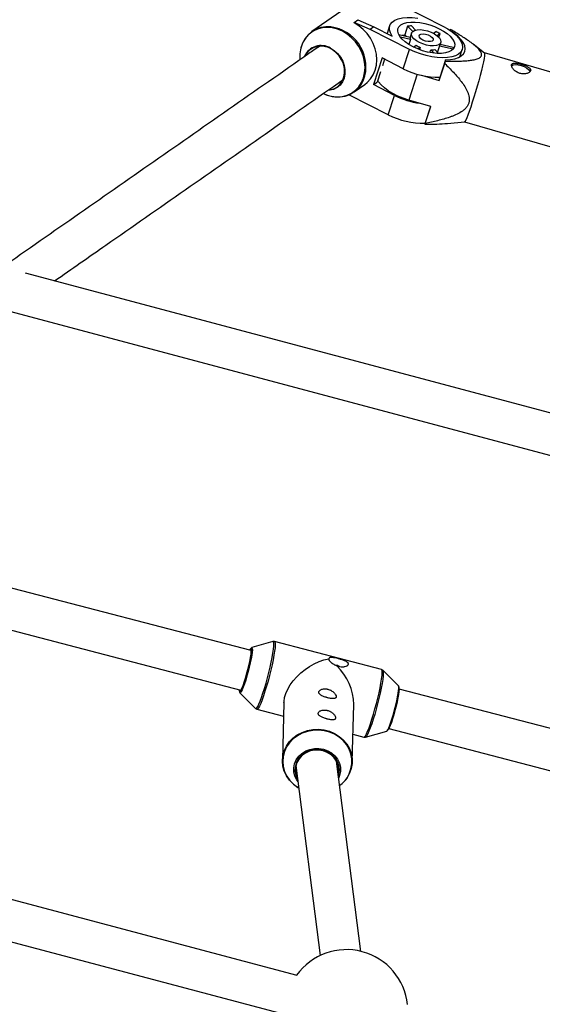
# Model space of a CAD drawing. Units: millimetres. Extents: x -3089 to 11578, y -5373 to 1504.
# Drawn here: x 4213 to 4418, y -897 to -512 of the extents above; entities that cross this region are included whole.
import ezdxf

# ---------------------------------------------------------------- set-up
doc = ezdxf.new("R2010")
doc.units = ezdxf.units.MM

msp = doc.modelspace()

# ---------------------------------------------------------------- linework, layer by layer
at = {"color": 7, "linetype": 'Continuous', "lineweight": 25}
for p, q in [((4349.24, -501.65), (4327.73, -516.65)), ((4363.49, -506.75), (4378.91, -514.54)), ((4344.18, -513.29), (4344.22, -513.16)), ((4344.22, -513.16), (4345.72, -512.12)), ((4350.47, -515.83), (4344.22, -513.16)), ((4345.72, -512.12), (4351.97, -514.78)), ((4351.97, -514.78), (4350.47, -515.83)), ((4351.97, -514.78), (4359.1, -518.39)), ((4358.11, -514.39), (4357.13, -517.4)), ((4365.12, -514.56), (4364.01, -517.95)), ((4367.13, -516.6), (4365.12, -514.56)), ((4366.65, -514.46), (4368.24, -516.07)), ((4365.88, -523.62), (4350.47, -515.83)), ((4361.65, -517.8), (4366.17, -518.84)), ((4366.26, -519.76), (4362.31, -518.85)), ((4364.52, -518.46), (4364.01, -517.95)), ((4366.69, -517.22), (4366.16, -518.84)), ((4375.2, -517.33), (4376.17, -516.65)), ((4377.8, -517.47), (4376.66, -518.27)), ((4377.34, -518.88), (4377.8, -517.47)), ((4381.72, -516.08), (4381.69, -516.17)), ((4381.8, -516.24), (4381.87, -515.79)), ((4366.26, -519.76), (4365.62, -521.7)), ((4367.46, -522.73), (4368.48, -522.02)), ((4370.1, -522.84), (4369.17, -523.49)), ((4370.1, -522.84), (4369.81, -523.74)), ((4376.84, -524.8), (4378.1, -520.94)), ((4382.89, -523.59), (4377.63, -522.38)), ((4377.9, -521.54), (4382.95, -522.7)), ((4395.18, -525.04), (4390.81, -521.62)), ((4355.15, -526.98), (4351.75, -537.41)), ((4363.43, -531.17), (4355.15, -526.98)), ((4363.43, -531.17), (4365.88, -523.62)), ((4373.86, -524.86), (4374.21, -523.78)), ((4375.53, -525.11), (4374.21, -523.78)), ((4375.75, -523.69), (4377.26, -525.23)), ((4385.52, -526.58), (4386.47, -523.67)), ((4437.03, -537.18), (4395.17, -525.03)), ((4356.14, -527.48), (4355.31, -530.02)), ((4377.5, -535.76), (4379.65, -529.16)), ((4379.98, -527.73), (4377.63, -534.94)), ((4379.65, -529.16), (4379.9, -528.22)), ((4379.9, -528.22), (4379.98, -527.73)), ((4354.56, -532.33), (4353.24, -536.37)), ((4370.56, -533.75), (4377.5, -535.76)), ((4377.5, -535.76), (4377.63, -534.94)), ((4344.19, -540.27), (4348.44, -537.31)), ((4351.75, -537.41), (4353.24, -536.37)), ((4360.03, -541.6), (4351.75, -537.41)), ((4357.57, -549.15), (4342.18, -541.37)), ((4357.57, -549.15), (4360.03, -541.6)), ((4374.19, -545.93), (4365.56, -543.43)), ((4374.06, -545.9), (4371.97, -552.33)), ((4372.04, -552.53), (4374.19, -545.93)), ((4371.97, -552.33), (4371.89, -552.82)), ((4380.7, -552.59), (4387.38, -551.92)), ((4387.37, -551.92), (4429.23, -564.07)), ((4575.57, -706.88), (4215.74, -611.04)), ((4209.96, -626.06), (4571.8, -722.43)), ((4304.01, -758.59), (4085.42, -701.66)), ((4079.91, -716.76), (4299.98, -774.07)), ((4312.5, -755.13), (4304.19, -757.47)), ((4354.94, -766.01), (4313.11, -755.12)), ((4361.57, -772.42), (4355.46, -766.32)), ((4299.59, -775.14), (4305.7, -781.24)), ((4593.85, -834.08), (4361.8, -773.64)), ((4316.79, -778.96), (4316.2, -801.4)), ((4343.49, -802.12), (4344.08, -779.68)), ((4306.23, -781.54), (4316.65, -784.25)), ((4343.78, -791.32), (4348.06, -792.43)), ((4348.66, -792.43), (4356.97, -790.08)), ((4348.69, -792.42), (4348.66, -792.43)), ((4357.79, -789.13), (4590.17, -849.65)), ((4321.47, -803.48), (4330.96, -877.83)), ((4346.88, -876.18), (4337.39, -801.88)), ((4321.63, -811.66), (4322.59, -812.27)), ((4321.91, -885.56), (4054.75, -814.75)), ((4050.56, -830.19), (4317.44, -900.93))]:
    msp.add_line(p, q, dxfattribs=at)
at = {"color": 8, "linetype": 'Continuous', "lineweight": 25}
msp.add_line((4368.86, -533.3), (4365.56, -543.43), dxfattribs=at)
at = {"color": 7, "linetype": 'Continuous', "lineweight": 25, "flags": 128}
for points in [[(4359.1, -518.39), (4358.38, -517.15), (4358.01, -515.96), (4358, -514.85), (4358.35, -513.84), (4359.06, -512.96), (4360.09, -512.24), (4361.44, -511.68), (4363.07, -511.32), (4364.92, -511.14), (4366.96, -511.17), (4369.13, -511.4)], [(4348.44, -537.31), (4349.36, -536.59), (4350.68, -535.19), (4351.73, -533.56), (4352.51, -531.72), (4352.98, -529.74), (4353.13, -527.64), (4352.97, -525.5), (4352.5, -523.36), (4351.72, -521.27), (4350.65, -519.28), (4349.33, -517.44), (4347.79, -515.81), (4346.06, -514.41), (4344.18, -513.29)], [(4367.29, -522.64), (4365.65, -521.72), (4364.21, -520.71), (4363.02, -519.66), (4362.12, -518.59), (4361.52, -517.53), (4361.26, -516.52), (4361.34, -515.59), (4361.75, -514.76), (4362.48, -514.07), (4363.52, -513.53), (4364.83, -513.16), (4366.36, -512.96), (4368.08, -512.96), (4369.93, -513.14), (4371.86, -513.5), (4373.8, -514.03), (4375.7, -514.71), (4377.5, -515.53), (4379.14, -516.45), (4380.58, -517.45), (4381.77, -518.51), (4382.68, -519.58), (4383.27, -520.64), (4383.53, -521.64), (4383.46, -522.58), (4383.04, -523.4), (4382.31, -524.09), (4381.27, -524.64), (4379.96, -525.01), (4378.43, -525.2), (4376.71, -525.21), (4374.86, -525.03), (4372.93, -524.67), (4370.99, -524.14), (4369.09, -523.46), (4367.29, -522.64)], [(4378.91, -514.54), (4380.81, -515.6), (4382.5, -516.74), (4383.94, -517.94), (4385.1, -519.17), (4385.94, -520.39), (4386.45, -521.59), (4386.62, -522.72), (4386.44, -523.76), (4385.91, -524.69), (4385.04, -525.48), (4383.87, -526.11), (4382.41, -526.57), (4380.71, -526.84), (4378.8, -526.92), (4376.73, -526.81), (4374.56, -526.51), (4372.34, -526.03), (4370.11, -525.38), (4367.94, -524.57), (4365.88, -523.62)], [(4363.02, -518.12), (4363.08, -518.1), (4364.01, -517.95)], [(4369.76, -520.92), (4368.56, -520.22), (4367.61, -519.45), (4366.96, -518.65), (4366.65, -517.88), (4366.7, -517.19), (4367.11, -516.61), (4367.85, -516.19), (4368.88, -515.95), (4370.13, -515.91), (4371.52, -516.07), (4372.96, -516.42), (4374.37, -516.93), (4375.66, -517.58), (4376.74, -518.33), (4377.55, -519.12), (4378.03, -519.91), (4378.16, -520.64), (4377.93, -521.28), (4377.35, -521.79), (4376.46, -522.12), (4375.31, -522.26), (4373.98, -522.2), (4372.55, -521.94), (4371.11, -521.51), (4369.76, -520.92)], [(4371.12, -519.97), (4370.31, -519.46), (4369.78, -518.9), (4369.61, -518.36), (4369.81, -517.92), (4370.36, -517.63), (4371.19, -517.55), (4372.18, -517.67), (4373.19, -517.98), (4374.11, -518.44), (4374.79, -518.99), (4375.14, -519.55), (4375.13, -520.04), (4374.75, -520.41), (4374.05, -520.6), (4373.12, -520.58), (4372.1, -520.36), (4371.12, -519.97)], [(4379.98, -527.73), (4381.87, -527.62), (4383.54, -527.33), (4384.97, -526.85), (4386.12, -526.2), (4386.96, -525.4), (4387.47, -524.47), (4387.63, -523.42), (4387.45, -522.28), (4386.93, -521.09), (4386.08, -519.86), (4384.92, -518.63), (4383.48, -517.43), (4382.45, -516.71)], [(4334.48, -539.43), (4334.8, -539.39), (4336.31, -538.98), (4337.66, -538.24), (4338.8, -537.2), (4339.67, -535.91), (4340.26, -534.4), (4340.52, -532.76), (4340.45, -531.04), (4340.05, -529.31), (4339.34, -527.65), (4338.35, -526.12), (4337.12, -524.79), (4335.7, -523.71), (4334.14, -522.92), (4332.52, -522.46), (4330.89, -522.34), (4329.33, -522.58), (4327.89, -523.16), (4326.64, -524.05), (4325.63, -525.23), (4325.15, -526.05)], [(4334.96, -523.13), (4336.44, -524.06), (4337.77, -525.25), (4338.89, -526.65), (4339.77, -528.22), (4340.36, -529.9), (4340.64, -531.61), (4340.62, -533.3), (4340.27, -534.89), (4339.63, -536.33), (4338.7, -537.57), (4337.54, -538.55), (4336.18, -539.24), (4334.67, -539.6), (4334.12, -539.65)], [(4395.18, -525.04), (4395.2, -525.08), (4395.25, -525.44), (4395.19, -526.13), (4395.03, -527.15), (4394.77, -528.46), (4394.42, -530.03), (4393.99, -531.82), (4393.49, -533.78), (4392.93, -535.86), (4392.32, -538.01), (4391.69, -540.17), (4391.05, -542.29), (4390.41, -544.31), (4389.8, -546.18), (4389.22, -547.84), (4388.7, -549.27), (4388.24, -550.42), (4387.86, -551.25), (4387.56, -551.76), (4387.38, -551.92)], [(4405.73, -530.07), (4405.75, -530.05), (4406.36, -529.71), (4407.25, -529.56), (4408.33, -529.61), (4409.5, -529.86), (4410.64, -530.28), (4411.64, -530.83), (4412.41, -531.46), (4412.86, -532.11), (4412.96, -532.44)], [(4365.56, -543.43), (4363.4, -542.72), (4361.32, -541.87), (4359.36, -540.89), (4357.59, -539.81), (4356.04, -538.67), (4354.74, -537.48), (4353.74, -536.27), (4353.43, -535.79)], [(4299.4, -773.92), (4299.43, -774.25), (4299.56, -774.48), (4299.79, -774.35), (4300.1, -773.87), (4300.47, -773.05), (4300.91, -771.94), (4301.37, -770.58), (4301.86, -769.03), (4302.33, -767.36), (4302.78, -765.64), (4303.18, -763.94), (4303.52, -762.35), (4303.78, -760.93), (4303.94, -759.74), (4304.01, -758.84), (4303.98, -758.26), (4303.85, -758.03), (4303.63, -758.16), (4303.43, -758.44)], [(4299.59, -774.68), (4299.71, -774.58), (4300.01, -774.14), (4300.38, -773.38), (4300.8, -772.32), (4301.26, -771.02), (4301.73, -769.52), (4302.21, -767.89), (4302.66, -766.19), (4303.08, -764.49), (4303.44, -762.87), (4303.73, -761.38), (4303.93, -760.1), (4304.05, -759.06), (4304.07, -758.32), (4303.99, -757.91), (4303.96, -757.87)], [(4303.6, -758.05), (4303.56, -758.11), (4303.38, -758.42)], [(4316.79, -778.96), (4316.81, -778.55), (4317.05, -776.98), (4317.55, -775.35), (4318.28, -773.69), (4319.26, -772.03), (4320.44, -770.4), (4321.81, -768.84), (4323.35, -767.37), (4325.03, -766.02), (4326.81, -764.82), (4328.66, -763.78), (4330.54, -762.94), (4332.43, -762.29), (4334.28, -761.87)], [(4356.97, -790.08), (4357.1, -790), (4357.39, -789.59), (4357.75, -788.86), (4358.17, -787.83), (4358.63, -786.55), (4359.12, -785.07), (4359.6, -783.44), (4360.07, -781.72), (4360.51, -779.99), (4360.9, -778.3), (4361.22, -776.73), (4361.47, -775.33), (4361.63, -774.16), (4361.69, -773.49)], [(4361.82, -773.69), (4361.75, -774.59), (4361.59, -775.75), (4361.34, -777.14), (4361.01, -778.71), (4360.62, -780.38), (4360.19, -782.08), (4359.72, -783.76), (4359.24, -785.33), (4358.77, -786.74), (4358.33, -787.92), (4357.93, -788.84), (4357.6, -789.44), (4357.5, -789.58)], [(4319.67, -809.97), (4319, -809.23), (4317.81, -807.54), (4316.93, -805.71), (4316.39, -803.78), (4316.2, -801.79), (4316.36, -799.8), (4316.87, -797.86), (4317.72, -796.03), (4318.88, -794.34), (4320.32, -792.84), (4322.01, -791.58), (4323.91, -790.58), (4325.95, -789.87), (4328.1, -789.46), (4330.3, -789.38), (4332.48, -789.61), (4334.59, -790.17), (4336.59, -791.02), (4338.4, -792.15), (4340, -793.52), (4341.33, -795.12), (4342.36, -796.88), (4343.08, -798.77), (4343.44, -800.74), (4343.46, -802.73), (4343.12, -804.7), (4342.44, -806.59), (4341.44, -808.36), (4340.88, -809.11)], [(4322.28, -809.87), (4321.78, -809.15), (4321.06, -807.65), (4320.68, -806.06), (4320.64, -804.43), (4320.96, -802.83), (4321.61, -801.32), (4322.58, -799.95), (4323.82, -798.79), (4325.29, -797.86), (4326.93, -797.22), (4328.68, -796.88), (4330.47, -796.85), (4332.24, -797.15), (4333.91, -797.75), (4335.42, -798.63), (4336.71, -799.76), (4337.74, -801.1), (4338.45, -802.6), (4338.84, -804.19), (4338.87, -805.82), (4338.56, -807.42), (4338.22, -808.32)], [(4338.04, -806.98), (4338.13, -806.57), (4338.25, -804.96), (4337.99, -803.37), (4337.38, -801.85), (4336.43, -800.48), (4335.19, -799.32), (4333.71, -798.42), (4332.06, -797.81), (4330.31, -797.53), (4328.53, -797.59), (4326.81, -797.98), (4325.22, -798.68), (4323.82, -799.68), (4322.69, -800.91), (4321.86, -802.34), (4321.38, -803.89), (4321.26, -805.49), (4321.52, -807.09), (4322.12, -808.58)]]:
    msp.add_lwpolyline(points, dxfattribs=at)
at = {"color": 8, "linetype": 'Continuous', "lineweight": 25, "flags": 128}
for points in [[(4339.64, -516.56), (4337.69, -515.75), (4335.69, -515.25), (4333.7, -515.09), (4331.75, -515.25), (4329.9, -515.75), (4328.19, -516.56), (4326.67, -517.67), (4325.37, -519.05), (4324.32, -520.67), (4323.86, -521.64)], [(4332.19, -540.89), (4333.73, -541.51), (4335.73, -542.01), (4337.73, -542.17), (4339.68, -542.01), (4341.53, -541.51), (4343.24, -540.7), (4344.76, -539.59), (4346.06, -538.21), (4347.11, -536.59), (4347.87, -534.78), (4348.34, -532.81), (4348.49, -530.75), (4348.33, -528.63), (4347.86, -526.51), (4347.09, -524.44), (4346.04, -522.48), (4344.74, -520.67), (4343.21, -519.05), (4341.5, -517.67), (4339.64, -516.56)], [(4304.27, -757.48), (4304.28, -757.48), (4304.4, -757.75), (4304.43, -758.34), (4304.36, -759.24), (4304.2, -760.42), (4303.95, -761.82), (4303.63, -763.39), (4303.24, -765.08), (4302.8, -766.81), (4302.33, -768.52), (4301.85, -770.15), (4301.36, -771.64), (4300.9, -772.92), (4300.49, -773.94), (4300.12, -774.67), (4299.83, -775.08), (4299.62, -775.16), (4299.59, -775.14)], [(4303.96, -757.87), (4303.82, -757.84), (4303.6, -758.05)], [(4305.69, -781.23), (4305.87, -781.28), (4306.16, -781.04), (4306.54, -780.46), (4306.98, -779.57), (4307.48, -778.38), (4308.02, -776.93), (4308.59, -775.25), (4309.18, -773.39), (4309.77, -771.4), (4310.34, -769.32), (4310.89, -767.22), (4311.39, -765.14), (4311.83, -763.14), (4312.2, -761.27), (4312.5, -759.58), (4312.71, -758.11), (4312.82, -756.91), (4312.85, -755.99), (4312.78, -755.4), (4312.61, -755.13), (4312.49, -755.13)], [(4313.37, -756.42), (4313.3, -757.49), (4313.13, -758.85), (4312.87, -760.44), (4312.54, -762.25), (4312.12, -764.21), (4311.65, -766.28), (4311.12, -768.4), (4310.55, -770.51), (4309.96, -772.58), (4309.37, -774.53), (4308.78, -776.32), (4308.21, -777.91), (4307.69, -779.24), (4307.21, -780.3), (4306.8, -781.04), (4306.46, -781.46), (4306.22, -781.54)], [(4313.1, -755.12), (4313.23, -755.22), (4313.34, -755.66), (4313.37, -756.42)], [(4348.06, -792.43), (4348.29, -792.35), (4348.63, -791.93), (4349.04, -791.19), (4349.51, -790.14), (4350.04, -788.8), (4350.61, -787.21), (4351.2, -785.42), (4351.79, -783.47), (4352.38, -781.41), (4352.95, -779.29), (4353.48, -777.17), (4353.95, -775.1), (4354.37, -773.14), (4354.7, -771.34), (4354.96, -769.74), (4355.13, -768.39), (4355.2, -767.31)], [(4355.64, -767.56), (4355.57, -768.62), (4355.41, -769.96), (4355.16, -771.54), (4354.82, -773.33), (4354.41, -775.27), (4353.94, -777.32), (4353.42, -779.42), (4352.86, -781.51), (4352.27, -783.55), (4351.68, -785.49), (4351.1, -787.26), (4350.54, -788.83), (4350.02, -790.15), (4349.55, -791.2), (4349.14, -791.93), (4348.8, -792.35), (4348.69, -792.42)], [(4355.2, -767.31), (4355.17, -766.55), (4355.06, -766.11), (4354.94, -766.01)], [(4299.34, -773.86), (4299.37, -774.44), (4299.5, -774.68), (4299.59, -774.68)], [(4341.7, -807.91), (4342.31, -806.76), (4342.99, -804.88), (4343.32, -802.93), (4343.3, -800.96), (4342.94, -799.01), (4342.24, -797.14), (4341.21, -795.39), (4339.89, -793.82), (4338.31, -792.45), (4336.51, -791.33), (4334.54, -790.49), (4332.45, -789.95), (4330.29, -789.71), (4328.12, -789.8), (4325.99, -790.2), (4323.96, -790.9), (4322.08, -791.89), (4320.41, -793.14), (4318.98, -794.62), (4317.83, -796.29), (4316.99, -798.11), (4316.49, -800.03), (4316.33, -802), (4316.52, -803.97), (4317.05, -805.88), (4317.92, -807.7), (4319.1, -809.36), (4320.55, -810.84), (4322.25, -812.08), (4322.59, -812.29)], [(4338.11, -807.51), (4338.25, -807.03), (4338.47, -805.44), (4338.32, -803.84), (4337.83, -802.3), (4337.01, -800.88), (4335.89, -799.64), (4334.52, -798.63), (4332.96, -797.89), (4331.26, -797.45), (4329.5, -797.32), (4327.75, -797.52), (4326.09, -798.04), (4324.57, -798.85), (4323.27, -799.92), (4322.23, -801.21), (4321.5, -802.66), (4321.11, -804.22), (4321.07, -805.82), (4321.39, -807.4), (4322.05, -808.88), (4322.19, -809.11)]]:
    msp.add_lwpolyline(points, dxfattribs=at)
at = {"color": 7, "linetype": 'Continuous', "lineweight": 25}
for centre, radius, start, end in [((4333.88, -525.48), 10.74, 83.0821, 166.848), ((4366.72, -528.07), 13.6, 90.2662, 96.7506), ((4367.66, -519.16), 1.53, 167.9955, 202.9628), ((4366.85, -537.11), 22.49, 60.857, 65.494), ((4390.52, -520.44), 9.82, 151.7515, 153.6418), ((4335.91, -526.48), 12.98, 158.1246, 185.229), ((4331.31, -529.24), 7.12, 59.1156, 155.7999), ((4374.5, -512.12), 11.58, 238.67, 247.681), ((4380.01, -523.46), 3.04, 1.1407, 14.3297), ((4374.55, -516.78), 7.01, 267.2043, 279.8125), ((4338.04, -531.45), 10.73, 263.2233, 346.3786), ((4376.71, -505.88), 28.57, 242.2834, 272.1752), ((4374.24, -513.39), 31.59, 243.2542, 261.9603), ((4371.03, -523.09), 29.33, 242.6821, 271.8071), ((4363.24, -548.17), 9.82, 331.7515, 333.6418), ((4304.94, -758.77), 1.46, 117.2578, 167.6942), ((4336.63, -767.7), 3.38, 56.7717, 84.3832), ((4322.3, -780.23), 21.78, 1.445, 45.7809), ((4331.06, -801.45), 12.45, 307.3086, 328.7441), ((4341.24, -899.51), 24, 5.9926, 144.319)]:
    msp.add_arc(centre, radius, start, end, dxfattribs=at)
at = {"color": 8, "linetype": 'Continuous', "lineweight": 25}
for centre, radius, start, end in [((4332.96, -530.55), 15.88, 347.5304, 82.0054), ((4353.9, -767.17), 1.79, 347.5847, 28.1546), ((4359.49, -773.18), 2.21, 352.0267, 20.1312)]:
    msp.add_arc(centre, radius, start, end, dxfattribs=at)
at = {"color": 7, "linetype": 'Continuous', "lineweight": 25}
for points, knots in [([(4379.9, -528.22), (4381.35, -528.25), (4382.77, -528.25), (4384.88, -528.21), (4385.57, -528.19), (4386.94, -528.13), (4387.62, -528.09), (4388.95, -527.97), (4389.6, -527.9), (4390.83, -527.71), (4391.42, -527.59), (4392.22, -527.35), (4392.47, -527.27), (4392.95, -527.06), (4393.17, -526.95), (4393.55, -526.69), (4393.7, -526.55), (4393.88, -526.3), (4393.93, -526.22), (4394.01, -526.04), (4394.04, -525.95), (4394.09, -525.67), (4394.08, -525.46), (4393.97, -525.04), (4393.88, -524.82), (4393.63, -524.38), (4393.47, -524.15), (4393.1, -523.7), (4392.89, -523.47), (4392.23, -522.8), (4391.73, -522.36), (4390.92, -521.71), (4390.64, -521.49), (4390.07, -521.06), (4389.78, -520.85), (4388.9, -520.22), (4388.29, -519.8), (4387.06, -518.98), (4386.43, -518.58), (4384.51, -517.37), (4383.2, -516.58), (4381.87, -515.79)], [0, 0, 0, 0, 0.125, 0.125, 0.1875, 0.1875, 0.25, 0.25, 0.3125, 0.3125, 0.375, 0.375, 0.40625, 0.40625, 0.4375, 0.4375, 0.46875, 0.46875, 0.484375, 0.484375, 0.5, 0.5, 0.53125, 0.53125, 0.5625, 0.5625, 0.59375, 0.59375, 0.625, 0.625, 0.6875, 0.6875, 0.71875, 0.71875, 0.75, 0.75, 0.8125, 0.8125, 0.875, 0.875, 1, 1, 1, 1]), ([(4330.78, -522.32), (4329.37, -523.3), (4317.41, -531.63), (4295.13, -547.17), (4263.95, -568.9), (4233.01, -590.47), (4202.29, -611.9), (4171.79, -633.16), (4141.52, -654.28), (4111.47, -675.24), (4081.64, -696.05), (4052.04, -716.7), (4022.66, -737.19), (3995.65, -756.04), (3978.53, -767.99), (3971.04, -773.22)], [0, 0, 0, 0, 0.01126, 0.095207, 0.179154, 0.2631, 0.347047, 0.430994, 0.514941, 0.598888, 0.682834, 0.766781, 0.850728, 0.934675, 1, 1, 1, 1]), ([(4379.65, -529.16), (4380.8, -530.28), (4381.93, -531.41), (4383.56, -533.16), (4384.09, -533.75), (4385.12, -534.95), (4385.62, -535.56), (4386.58, -536.82), (4387.04, -537.47), (4387.87, -538.79), (4388.24, -539.47), (4388.7, -540.52), (4388.83, -540.88), (4389.06, -541.61), (4389.14, -541.99), (4389.25, -542.75), (4389.27, -543.13), (4389.23, -543.69), (4389.21, -543.89), (4389.14, -544.26), (4389.09, -544.44), (4388.93, -544.98), (4388.77, -545.33), (4388.37, -545.99), (4388.13, -546.3), (4387.61, -546.87), (4387.32, -547.14), (4386.7, -547.64), (4386.37, -547.87), (4385.35, -548.51), (4384.64, -548.88), (4383.52, -549.38), (4383.14, -549.54), (4382.38, -549.84), (4381.99, -549.98), (4380.83, -550.39), (4380.05, -550.63), (4378.47, -551.08), (4377.68, -551.29), (4375.28, -551.88), (4373.66, -552.22), (4372.04, -552.53)], [0, 0, 0, 0, 0.125, 0.125, 0.1875, 0.1875, 0.25, 0.25, 0.3125, 0.3125, 0.375, 0.375, 0.40625, 0.40625, 0.4375, 0.4375, 0.46875, 0.46875, 0.484375, 0.484375, 0.5, 0.5, 0.53125, 0.53125, 0.5625, 0.5625, 0.59375, 0.59375, 0.625, 0.625, 0.6875, 0.6875, 0.71875, 0.71875, 0.75, 0.75, 0.8125, 0.8125, 0.875, 0.875, 1, 1, 1, 1]), ([(4413.24, -531.86), (4413.26, -531.74), (4413.25, -531.62), (4413.18, -531.39), (4413.12, -531.28), (4412.95, -531.05), (4412.84, -530.94), (4412.58, -530.73), (4412.43, -530.63), (4412.09, -530.43), (4411.91, -530.33), (4411.5, -530.14), (4411.29, -530.05), (4410.84, -529.88), (4410.6, -529.79), (4410.12, -529.63), (4409.87, -529.55), (4409.38, -529.41), (4409.13, -529.34), (4408.65, -529.23), (4408.42, -529.17), (4407.97, -529.09), (4407.75, -529.05), (4407.34, -529.01), (4407.15, -528.99), (4406.8, -528.99), (4406.64, -529.01), (4406.36, -529.06), (4406.24, -529.11), (4406.03, -529.22), (4405.95, -529.29), (4405.82, -529.47), (4405.78, -529.57), (4405.74, -529.8), (4405.75, -529.93), (4405.8, -530.21), (4405.85, -530.36), (4405.99, -530.67), (4406.08, -530.83), (4406.3, -531.16), (4406.43, -531.32), (4406.73, -531.64), (4406.9, -531.8), (4407.27, -532.1), (4407.46, -532.25), (4407.89, -532.51), (4408.11, -532.63), (4408.58, -532.84), (4408.82, -532.93), (4409.31, -533.07), (4409.56, -533.13), (4410.06, -533.2), (4410.31, -533.21), (4410.78, -533.21), (4411.02, -533.19), (4411.46, -533.13), (4411.67, -533.08), (4412.06, -532.95), (4412.24, -532.88), (4412.56, -532.71), (4412.7, -532.62), (4412.94, -532.42), (4413.03, -532.31), (4413.17, -532.09), (4413.22, -531.97), (4413.24, -531.86)], [0, 0, 0, 0, 0.03125, 0.03125, 0.0625, 0.0625, 0.09375, 0.09375, 0.125, 0.125, 0.15625, 0.15625, 0.1875, 0.1875, 0.21875, 0.21875, 0.25, 0.25, 0.28125, 0.28125, 0.3125, 0.3125, 0.34375, 0.34375, 0.375, 0.375, 0.40625, 0.40625, 0.4375, 0.4375, 0.46875, 0.46875, 0.5, 0.5, 0.53125, 0.53125, 0.5625, 0.5625, 0.59375, 0.59375, 0.625, 0.625, 0.65625, 0.65625, 0.6875, 0.6875, 0.71875, 0.71875, 0.75, 0.75, 0.78125, 0.78125, 0.8125, 0.8125, 0.84375, 0.84375, 0.875, 0.875, 0.90625, 0.90625, 0.9375, 0.9375, 0.96875, 0.96875, 1, 1, 1, 1]), ([(4227.14, -614.08), (4233.82, -609.42), (4250.74, -597.62), (4278.16, -578.51), (4309.05, -556.97), (4329.74, -542.54), (4339.95, -535.43)], [0, 0, 0, 0, 0.180002, 0.455834, 0.731666, 1, 1, 1, 1]), ([(4332.14, -540.87), (4332.36, -540.97), (4333.2, -541.37), (4334.7, -541.87), (4335.98, -542.05), (4336.61, -542.15)], [0, 0, 0, 0, 0.153253, 0.582234, 1, 1, 1, 1]), ([(4371.89, -552.82), (4373.47, -552.84), (4376.51, -552.88), (4379.33, -552.67), (4380.7, -552.57)], [0, 0, 0, 0, 0.517962, 1, 1, 1, 1]), ([(4313.08, -755.15), (4312.99, -755.12), (4312.76, -755.04), (4312.56, -755.12), (4312.44, -755.17)], [0, 0, 0, 0, 0.410102, 1, 1, 1, 1]), ([(4337.5, -764.62), (4337.68, -764.68), (4337.86, -764.73), (4338.22, -764.82), (4338.41, -764.86), (4338.96, -764.95), (4339.32, -764.97), (4339.84, -764.96), (4340.02, -764.95), (4340.34, -764.91), (4340.5, -764.89), (4340.94, -764.79), (4341.21, -764.69), (4341.53, -764.52), (4341.62, -764.45), (4341.78, -764.32), (4341.84, -764.24), (4341.94, -764.09), (4341.97, -764.01), (4341.99, -763.86), (4341.98, -763.77), (4341.93, -763.61), (4341.89, -763.53), (4341.77, -763.37), (4341.7, -763.29), (4341.43, -763.06), (4341.19, -762.92), (4340.64, -762.64), (4340.32, -762.51), (4339.66, -762.27), (4339.3, -762.15), (4338.75, -761.99), (4338.57, -761.94), (4338.2, -761.83), (4338.02, -761.79), (4337.47, -761.65), (4337.11, -761.57), (4336.59, -761.46), (4336.43, -761.43), (4336.11, -761.38), (4335.95, -761.36), (4335.66, -761.33), (4335.51, -761.32), (4335.25, -761.31), (4335.13, -761.32), (4334.9, -761.34), (4334.8, -761.36), (4334.62, -761.41), (4334.55, -761.45), (4334.42, -761.53), (4334.37, -761.59), (4334.3, -761.72), (4334.29, -761.79), (4334.28, -761.87)], [0, 0, 0, 0, 0.03125, 0.03125, 0.0625, 0.0625, 0.125, 0.125, 0.15625, 0.15625, 0.1875, 0.1875, 0.25, 0.25, 0.28125, 0.28125, 0.3125, 0.3125, 0.34375, 0.34375, 0.375, 0.375, 0.40625, 0.40625, 0.4375, 0.4375, 0.5, 0.5, 0.5625, 0.5625, 0.625, 0.625, 0.65625, 0.65625, 0.6875, 0.6875, 0.75, 0.75, 0.78125, 0.78125, 0.8125, 0.8125, 0.84375, 0.84375, 0.875, 0.875, 0.90625, 0.90625, 0.9375, 0.9375, 0.96875, 0.96875, 1, 1, 1, 1]), ([(4334.28, -761.87), (4334.28, -761.97), (4334.3, -762.07), (4334.37, -762.29), (4334.43, -762.4), (4334.58, -762.63), (4334.68, -762.74), (4334.91, -762.98), (4335.04, -763.1), (4335.34, -763.35), (4335.51, -763.47), (4335.87, -763.72), (4336.06, -763.84), (4336.46, -764.08), (4336.67, -764.19), (4337.08, -764.41), (4337.29, -764.52), (4337.5, -764.62)], [0, 0, 0, 0, 0.125, 0.125, 0.25, 0.25, 0.375, 0.375, 0.5, 0.5, 0.625, 0.625, 0.75, 0.75, 0.875, 0.875, 1, 1, 1, 1]), ([(4355.51, -766.39), (4355.42, -766.28), (4355.27, -766.11), (4355.03, -766.07), (4354.94, -766.05)], [0, 0, 0, 0, 0.640833, 1, 1, 1, 1]), ([(4331.36, -773.83), (4331.21, -773.89), (4331.07, -773.97), (4330.83, -774.14), (4330.72, -774.23), (4330.56, -774.43), (4330.5, -774.53), (4330.42, -774.73), (4330.4, -774.83), (4330.4, -775.04), (4330.43, -775.14), (4330.51, -775.35), (4330.58, -775.45), (4330.75, -775.65), (4330.85, -775.75), (4331.1, -775.94), (4331.24, -776.03), (4331.57, -776.22), (4331.74, -776.31), (4332.13, -776.48), (4332.34, -776.57), (4332.77, -776.73), (4333, -776.8), (4333.35, -776.91), (4333.47, -776.95), (4333.71, -777.01), (4333.83, -777.05), (4334.19, -777.14), (4334.42, -777.19), (4334.88, -777.28), (4335.09, -777.32), (4335.51, -777.37), (4335.7, -777.39), (4336.05, -777.4), (4336.21, -777.4), (4336.49, -777.37), (4336.62, -777.34), (4336.83, -777.26), (4336.92, -777.21), (4337.06, -777.09), (4337.12, -777.02), (4337.19, -776.84), (4337.21, -776.75), (4337.2, -776.43), (4337.13, -776.18), (4336.91, -775.77), (4336.82, -775.63), (4336.6, -775.34), (4336.47, -775.19), (4336.18, -774.91), (4336.02, -774.76), (4335.66, -774.49), (4335.47, -774.36), (4335.16, -774.18), (4335.06, -774.12), (4334.84, -774.01), (4334.72, -773.96), (4334.38, -773.82), (4334.15, -773.75), (4333.79, -773.66), (4333.67, -773.63), (4333.43, -773.59), (4333.31, -773.58), (4332.96, -773.55), (4332.72, -773.55), (4332.29, -773.58), (4332.08, -773.61), (4331.7, -773.7), (4331.52, -773.76), (4331.36, -773.83)], [0, 0, 0, 0, 0.03125, 0.03125, 0.0625, 0.0625, 0.09375, 0.09375, 0.125, 0.125, 0.15625, 0.15625, 0.1875, 0.1875, 0.21875, 0.21875, 0.25, 0.25, 0.28125, 0.28125, 0.3125, 0.3125, 0.34375, 0.34375, 0.359375, 0.359375, 0.375, 0.375, 0.40625, 0.40625, 0.4375, 0.4375, 0.46875, 0.46875, 0.5, 0.5, 0.53125, 0.53125, 0.5625, 0.5625, 0.59375, 0.59375, 0.625, 0.625, 0.6875, 0.6875, 0.71875, 0.71875, 0.75, 0.75, 0.78125, 0.78125, 0.8125, 0.8125, 0.828125, 0.828125, 0.84375, 0.84375, 0.875, 0.875, 0.890625, 0.890625, 0.90625, 0.90625, 0.9375, 0.9375, 0.96875, 0.96875, 1, 1, 1, 1]), ([(4361.84, -773.58), (4361.84, -773.46), (4361.83, -773.11), (4361.83, -772.79), (4361.64, -772.53), (4361.58, -772.45)], [0, 0, 0, 0, 0.28058, 0.786209, 1, 1, 1, 1]), ([(4299.33, -773.97), (4299.33, -774.1), (4299.33, -774.45), (4299.33, -774.76), (4299.52, -775.02), (4299.57, -775.09)], [0, 0, 0, 0, 0.283632, 0.79476, 1, 1, 1, 1]), ([(4305.68, -781.18), (4305.71, -781.23), (4305.81, -781.38), (4306.04, -781.45), (4306.19, -781.51)], [0, 0, 0, 0, 0.301028, 1, 1, 1, 1]), ([(4331.15, -782.12), (4330.99, -782.19), (4330.85, -782.26), (4330.61, -782.43), (4330.51, -782.53), (4330.34, -782.72), (4330.28, -782.82), (4330.2, -783.02), (4330.18, -783.12), (4330.18, -783.33), (4330.21, -783.44), (4330.3, -783.64), (4330.36, -783.74), (4330.53, -783.94), (4330.64, -784.04), (4330.88, -784.23), (4331.03, -784.33), (4331.35, -784.51), (4331.52, -784.6), (4331.91, -784.77), (4332.12, -784.86), (4332.55, -785.02), (4332.78, -785.09), (4333.13, -785.2), (4333.25, -785.24), (4333.49, -785.31), (4333.61, -785.34), (4333.97, -785.43), (4334.21, -785.48), (4334.66, -785.57), (4334.88, -785.61), (4335.29, -785.67), (4335.48, -785.68), (4335.83, -785.7), (4335.99, -785.69), (4336.27, -785.66), (4336.4, -785.63), (4336.61, -785.55), (4336.7, -785.5), (4336.85, -785.38), (4336.9, -785.31), (4336.97, -785.14), (4336.99, -785.04), (4336.99, -784.72), (4336.91, -784.47), (4336.69, -784.06), (4336.6, -783.92), (4336.38, -783.63), (4336.25, -783.49), (4335.97, -783.2), (4335.8, -783.06), (4335.45, -782.78), (4335.25, -782.65), (4334.95, -782.47), (4334.84, -782.41), (4334.62, -782.31), (4334.51, -782.26), (4334.16, -782.12), (4333.93, -782.04), (4333.57, -781.95), (4333.45, -781.93), (4333.21, -781.89), (4333.09, -781.87), (4332.74, -781.84), (4332.51, -781.84), (4332.07, -781.87), (4331.87, -781.9), (4331.48, -781.99), (4331.31, -782.05), (4331.15, -782.12)], [0, 0, 0, 0, 0.03125, 0.03125, 0.0625, 0.0625, 0.09375, 0.09375, 0.125, 0.125, 0.15625, 0.15625, 0.1875, 0.1875, 0.21875, 0.21875, 0.25, 0.25, 0.28125, 0.28125, 0.3125, 0.3125, 0.34375, 0.34375, 0.359375, 0.359375, 0.375, 0.375, 0.40625, 0.40625, 0.4375, 0.4375, 0.46875, 0.46875, 0.5, 0.5, 0.53125, 0.53125, 0.5625, 0.5625, 0.59375, 0.59375, 0.625, 0.625, 0.6875, 0.6875, 0.71875, 0.71875, 0.75, 0.75, 0.78125, 0.78125, 0.8125, 0.8125, 0.828125, 0.828125, 0.84375, 0.84375, 0.875, 0.875, 0.890625, 0.890625, 0.90625, 0.90625, 0.9375, 0.9375, 0.96875, 0.96875, 1, 1, 1, 1]), ([(4348.04, -792.41), (4348.07, -792.42), (4348.26, -792.53), (4348.58, -792.48), (4348.74, -792.39), (4348.77, -792.38)], [0, 0, 0, 0, 0.114542, 0.848442, 1, 1, 1, 1])]:
    msp.add_open_spline(points, degree=3, knots=knots, dxfattribs=at)

doc.saveas('drawing.dxf')
